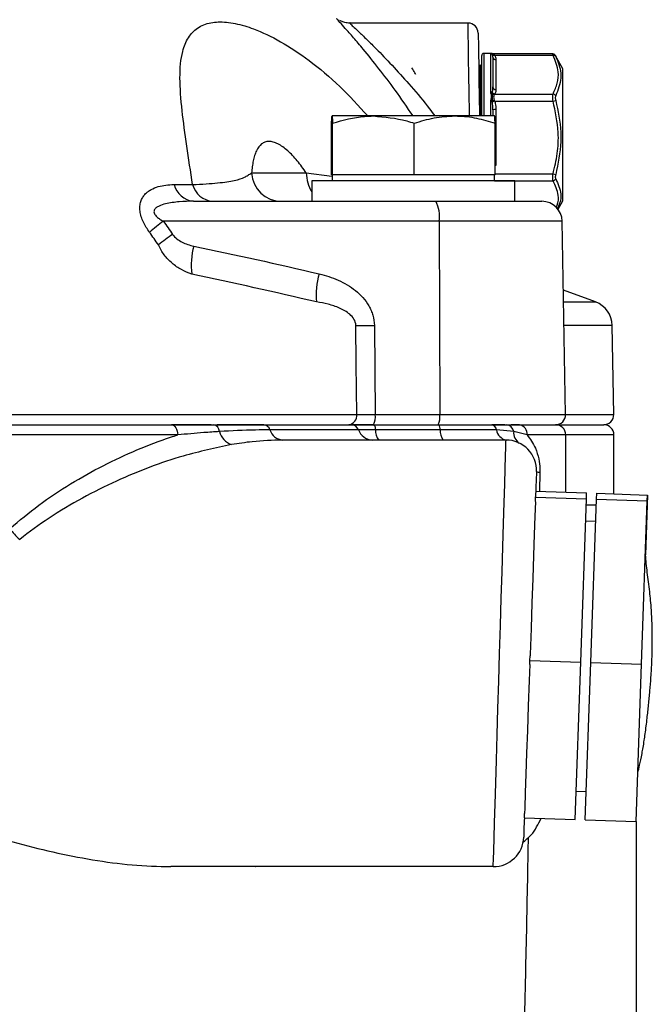
# Model space of a CAD drawing. Units: millimetres. Extents: x 376 to 12135, y -2247 to 7239.
# Drawn here: x 5384 to 5446, y 3916 to 4013 of the extents above; entities that cross this region are included whole.
import ezdxf

# ---------------------------------------------------------------- set-up
doc = ezdxf.new("R2010")
doc.units = ezdxf.units.MM
doc.header["$PDSIZE"] = -1
doc.layers.add('1', color=1, linetype='Continuous', lineweight=25)
doc.layers.add('Dim', color=7, linetype='Continuous')
doc.dimstyles.new('1$0', dxfattribs={"dimscale": 10, "dimtxt": 2.8, "dimasz": 2.8, "dimexe": 1.25, "dimexo": 0, "dimgap": 1, "dimtad": 1, "dimrnd": 0.01, "dimdsep": 46, "dimtxsty": 'Standard', "dimcen": 0, "dimclrd": 256, "dimclre": 6, "dimclrt": 7, "dimazin": 2, "dimtfac": 0.8, "dimtmove": 0, "dimatfit": 3, "dimfxl": 1, "dimtolj": 1, "dimarcsym": 0})

# ---------------------------------------------------------------- blocks, each defined once
blk = doc.blocks.new('*D248')
at = {"layer": 'Defpoints', "color": 0, "transparency": 16777216}
for p in [(5212.493, 3973.654), (5444.659, 3933.573), (5444.659, 3620.927)]:
    blk.add_point(p, dxfattribs=at)
at = {"layer": 'Dim', "color": 6, "lineweight": -2, "transparency": 16777216}
for p, q in [((5212.493, 3973.654), (5212.493, 3608.427)), ((5444.659, 3933.573), (5444.659, 3608.427))]:
    blk.add_line(p, q, dxfattribs=at)
at = {"layer": 'Dim', "lineweight": -2, "transparency": 16777216}
blk.add_line((5240.493, 3620.927), (5416.659, 3620.927), dxfattribs=at)
at = {"layer": 'Dim', "transparency": 16777216}
for points in [[(5240.493, 3625.594), (5240.493, 3616.26), (5212.493, 3620.927)], [(5416.659, 3625.594), (5416.659, 3616.26), (5444.659, 3620.927)]]:
    blk.add_solid(points, dxfattribs=at)
at = {"layer": 'Dim', "color": 7, "transparency": 16777216, "insert": (5328.576, 3644.927), "char_height": 28, "attachment_point": 5}
blk.add_mtext('\\A1;232', dxfattribs=at)

msp = doc.modelspace()

# ---------------------------------------------------------------- linework, layer by layer
at = {"layer": '1', "lineweight": 30}
for p, q in [((5428.116, 4012.186), (5416.535, 4012.186)), ((5429.465, 4003.036), (5429.465, 4008.986)), ((5430.39, 4009.186), (5429.665, 4009.186)), ((5429.665, 4009.186), (5429.665, 4003.036)), ((5430.365, 4009.142), (5430.377, 4009.157)), ((5430.365, 4005.376), (5430.365, 4009.142)), ((5430.513, 4009.076), (5430.505, 4009.107)), ((5430.515, 4009.073), (5430.513, 4009.076)), ((5436.451, 4009.14), (5430.645, 4009.14)), ((5430.698, 4009.061), (5430.736, 4009.02)), ((5430.736, 4009.02), (5430.74, 4009.017)), ((5430.74, 4009.017), (5436.485, 4009.017)), ((5437.465, 4007.686), (5436.691, 4009.026)), ((5429.34, 4008.036), (5429.172, 4007.94)), ((5429.34, 4003.036), (5429.34, 4008.036)), ((5430.565, 4008.827), (5430.565, 4005.895)), ((5430.865, 4008.573), (5430.865, 4005.641)), ((5437.465, 4000.932), (5437.465, 4007.686)), ((5430.377, 4005.239), (5430.365, 4005.376)), ((5430.505, 4005.234), (5430.513, 4005.341)), ((5430.513, 4005.341), (5430.515, 4005.347)), ((5430.74, 4005.197), (5430.736, 4005.194)), ((5430.74, 4005.197), (5436.485, 4005.197)), ((5430.365, 4004.432), (5430.377, 4004.577)), ((5430.365, 4003.036), (5430.365, 4004.432)), ((5430.513, 4004.405), (5430.505, 4004.536)), ((5430.515, 4004.397), (5430.513, 4004.405)), ((5430.698, 4004.581), (5430.736, 4004.496)), ((5430.736, 4004.496), (5430.74, 4004.489)), ((5430.74, 4004.489), (5436.485, 4004.489)), ((5430.565, 4003.646), (5430.565, 4003.036)), ((5430.865, 4003.658), (5430.865, 3998.167)), ((5414.692, 3997.236), (5414.692, 4002.322)), ((5418.808, 4003.036), (5414.739, 4003.036)), ((5414.785, 3997.236), (5414.785, 4002.322)), ((5426.808, 4003.036), (5418.808, 4003.036)), ((5422.831, 3997.236), (5422.831, 4002.322)), ((5430.738, 4003.036), (5426.808, 4003.036)), ((5430.784, 3997.236), (5430.784, 4002.322)), ((5437.465, 3994.686), (5437.465, 4000.932)), ((5406.819, 3997.427), (5412.199, 3997.427)), ((5412.199, 3997.427), (5414.707, 3997.109)), ((5430.784, 3997.336), (5436.485, 3997.336)), ((5412.738, 3996.636), (5412.738, 3994.636)), ((5432.738, 3996.636), (5412.738, 3996.636)), ((5414.739, 3997.236), (5414.692, 3997.236)), ((5414.738, 3997.236), (5414.738, 3996.636)), ((5414.785, 3997.236), (5414.739, 3997.236)), ((5418.808, 3997.236), (5414.785, 3997.236)), ((5422.831, 3997.236), (5418.808, 3997.236)), ((5426.808, 3997.236), (5422.831, 3997.236)), ((5430.784, 3997.236), (5426.808, 3997.236)), ((5430.738, 3996.636), (5430.738, 3997.236)), ((5430.738, 3996.66), (5430.74, 3996.659)), ((5430.74, 3996.659), (5436.485, 3996.659)), ((5432.738, 3994.636), (5432.738, 3996.636)), ((5399.184, 3996.283), (5401.01, 3996.283)), ((5401.103, 3994.636), (5424.935, 3994.636)), ((5424.935, 3994.636), (5435.389, 3994.636)), ((5436.98, 3993.847), (5437.465, 3994.686)), ((5425.282, 3992.671), (5398.137, 3992.671)), ((5425.282, 3992.671), (5425.34, 3973.654)), ((5437.388, 3992.671), (5425.282, 3992.671)), ((5437.72, 3973.654), (5437.388, 3992.671)), ((5440.66, 3984.724), (5437.507, 3985.872)), ((5437.527, 3984.724), (5440.66, 3984.724)), ((5418.898, 3982.418), (5418.981, 3973.654)), ((5442.305, 3982.418), (5437.567, 3982.418)), ((5442.458, 3973.654), (5442.305, 3982.418)), ((5344.945, 3973.654), (5417.162, 3973.654)), ((5418.981, 3973.654), (5425.34, 3973.654)), ((5425.34, 3973.654), (5437.72, 3973.654)), ((5437.72, 3973.654), (5442.458, 3973.654)), ((5344.803, 3972.636), (5398.923, 3972.636)), ((5398.923, 3972.636), (5403.078, 3972.636)), ((5402.843, 3972.636), (5398.923, 3972.636)), ((5403.078, 3972.636), (5408.017, 3972.636)), ((5408.017, 3972.636), (5403.422, 3972.636)), ((5408.017, 3972.636), (5416.656, 3972.636)), ((5417.331, 3972.136), (5408.627, 3972.136)), ((5416.656, 3972.636), (5418.876, 3972.636)), ((5419.026, 3972.136), (5417.331, 3972.136)), ((5418.876, 3972.636), (5425.228, 3972.636)), ((5425.378, 3972.136), (5419.026, 3972.136)), ((5425.228, 3972.636), (5430.459, 3972.636)), ((5430.925, 3972.136), (5425.378, 3972.136)), ((5430.459, 3972.636), (5431.902, 3972.636)), ((5431.73, 3972.636), (5430.459, 3972.636)), ((5432.614, 3971.97), (5430.925, 3972.136)), ((5431.902, 3972.636), (5433.188, 3972.636)), ((5433.188, 3972.636), (5432.364, 3972.636)), ((5433.188, 3972.636), (5436.738, 3972.636)), ((5436.721, 3972.636), (5441.475, 3972.636)), ((5399.55, 3971.636), (5344.955, 3971.636)), ((5433.934, 3971.637), (5432.614, 3971.97)), ((5437.738, 3971.637), (5433.934, 3971.637)), ((5437.747, 3966.003), (5437.739, 3971.637)), ((5442.475, 3971.636), (5437.762, 3971.636)), ((5442.475, 3965.838), (5442.475, 3971.636)), ((5431.858, 3971.136), (5409.847, 3971.136)), ((5435.194, 3967.959), (5435.137, 3966.094)), ((5434.753, 3965.096), (5434.768, 3965.521)), ((5434.768, 3965.521), (5434.769, 3965.537)), ((5434.768, 3965.521), (5439.765, 3965.347)), ((5434.789, 3966.107), (5439.786, 3965.932)), ((5439.204, 3949.272), (5439.765, 3965.347)), ((5439.765, 3965.347), (5439.786, 3965.932)), ((5440.764, 3965.312), (5440.785, 3965.897)), ((5440.785, 3965.897), (5445.781, 3965.723)), ((5445.781, 3965.723), (5445.575, 3959.823)), ((5445.761, 3965.137), (5445.781, 3965.723)), ((5440.743, 3964.707), (5439.743, 3964.707)), ((5440.203, 3949.237), (5440.764, 3965.312)), ((5440.764, 3965.312), (5445.761, 3965.137)), ((5445.199, 3949.062), (5445.761, 3965.137)), ((5440.688, 3963.107), (5439.688, 3963.142)), ((5434.207, 3949.446), (5434.222, 3949.886)), ((5434.192, 3949.023), (5434.207, 3949.446)), ((5434.207, 3949.446), (5439.204, 3949.272)), ((5438.663, 3933.782), (5439.204, 3949.272)), ((5439.662, 3933.747), (5440.203, 3949.237)), ((5440.203, 3949.237), (5445.199, 3949.062)), ((5444.659, 3933.573), (5445.199, 3949.062)), ((5438.76, 3936.572), (5439.76, 3936.537)), ((5433.666, 3933.957), (5433.68, 3934.366)), ((5433.666, 3933.957), (5438.663, 3933.782)), ((5439.662, 3933.747), (5444.659, 3933.573)), ((5433.599, 3932.032), (5433.599, 3932.032)), ((5430.6, 3929.136), (5398.871, 3929.136)), ((5407.191, 3929.136), (5407.233, 3929.136)), ((5409.706, 3929.136), (5407.233, 3929.136)), ((5430.6, 3929.136), (5430.6, 3929.136))]:
    msp.add_line(p, q, dxfattribs=at)
at = {"layer": '1', "lineweight": 30, "flags": 128}
for points in [[(5428.261, 4003.036), (5428.256, 4003.374), (5428.225, 4005.297), (5428.197, 4007.082), (5428.171, 4008.672), (5428.15, 4010.012), (5428.134, 4011.058), (5428.122, 4011.776), (5428.116, 4012.14), (5428.116, 4012.186)], [(5429.116, 4011.204), (5429.116, 4011.162), (5429.122, 4010.83), (5429.133, 4010.178), (5429.15, 4009.227), (5429.171, 4008.009), (5429.197, 4006.564), (5429.225, 4004.94), (5429.255, 4003.192), (5429.258, 4003.036)], [(5430.865, 3998.167), (5430.806, 3998.167), (5430.784, 3998.166)], [(5417.162, 3973.654), (5417.114, 3978.635), (5417.078, 3982.418)], [(5398.923, 3972.636), (5399.045, 3972.617), (5399.163, 3972.56), (5399.271, 3972.468), (5399.366, 3972.343), (5399.444, 3972.192), (5399.502, 3972.019), (5399.538, 3971.831), (5399.55, 3971.636)], [(5430.6, 3929.136), (5430.606, 3929.316), (5430.622, 3929.852), (5430.648, 3930.735), (5430.685, 3931.95), (5430.73, 3933.476), (5430.785, 3935.287), (5430.846, 3937.352), (5430.915, 3939.636), (5430.989, 3942.1), (5431.066, 3944.701), (5431.147, 3947.395), (5431.229, 3950.136), (5431.311, 3952.877), (5431.392, 3955.572), (5431.47, 3958.173), (5431.543, 3960.636), (5431.612, 3962.92), (5431.674, 3964.986), (5431.728, 3966.797), (5431.773, 3968.323), (5431.81, 3969.538), (5431.836, 3970.421), (5431.852, 3970.957), (5431.858, 3971.136)], [(5434.856, 3968.032), (5434.849, 3967.848), (5434.83, 3967.303), (5434.799, 3966.405), (5434.768, 3965.521)], [(5434.752, 3965.047), (5434.702, 3963.635), (5434.639, 3961.819), (5434.567, 3959.763), (5434.488, 3957.509), (5434.404, 3955.103), (5434.317, 3952.593), (5434.227, 3950.032), (5434.222, 3949.886)], [(5434.192, 3949.023), (5434.138, 3947.47), (5434.05, 3944.96), (5433.966, 3942.554), (5433.887, 3940.3), (5433.816, 3938.244), (5433.752, 3936.428), (5433.698, 3934.889), (5433.68, 3934.366)], [(5433.666, 3933.957), (5433.655, 3933.658), (5433.624, 3932.761), (5433.605, 3932.215), (5433.599, 3932.032)]]:
    msp.add_lwpolyline(points, dxfattribs=at)
at = {"layer": '1', "lineweight": 30}
for centre, radius, start, end in [((5428.116, 4011.186), 1, 1, 90), ((5429.665, 4008.986), 0.2, 90, 180), ((5430.365, 4008.941), 0.2, 42.15269, 90.03689), ((5430.374, 4008.958), 0.199, 48.53809, 89.03292), ((5430.662, 4009.336), 0.277, 235.64026, 277.39431), ((5430.676, 4009.255), 0.242, 227.65964, 284.35973), ((5430.679, 4009.251), 0.242, 227.21962, 284.54558), ((5436.536, 4008.768), 0.254, 34.74831, 101.57071), ((5429.34, 4008.836), 0.8, 270, 278.95477), ((5430.843, 4008.852), 0.28, 185.17672, 274.37443), ((5430.372, 4005.072), 0.304, 62.30547, 91.41705), ((5430.429, 4004.935), 0.309, 75.58518, 99.56203), ((5430.761, 4005.529), 0.39, 229.15267, 260.69813), ((5430.817, 4005.558), 0.373, 215.54901, 257.54104), ((5430.819, 4005.56), 0.371, 214.99345, 257.75251), ((5430.843, 4005.92), 0.28, 185.17442, 274.37672), ((5436.436, 4004.848), 0.353, 28.74345, 81.96063), ((5430.373, 4004.055), 0.377, 68.18061, 91.31983), ((5430.316, 4004.159), 0.422, 63.42731, 81.72664), ((5429.893, 4007.637), 3.16, 281.16578, 284.74333), ((5433.266, 3997.953), 7.014, 111.13797, 113.10536), ((5432.721, 3999.318), 5.538, 110.96213, 113.47891), ((5435.361, 4008.748), 4.404, 284.78463, 288.31124), ((5430.79, 4001.734), 1.926, 87.77107, 96.71183), ((5409.784, 3997.607), 2.97, 183.46754, 269.54852), ((5416.07, 3997.532), 3.872, 181.5552, 210.6301), ((5437.627, 4001.408), 4.229, 254.33467, 257.96041), ((5436.442, 3996.998), 0.342, 277.30863, 332.51271), ((5401.323, 3996.834), 2.208, 194.43071, 264.28599), ((5403.181, 3996.877), 2.25, 195.30761, 264.83076), ((5422.208, 3993.141), 3.11, 351.30881, 28.73323), ((5435.389, 3992.636), 2, 1, 90), ((5411.518, 3974.595), 22.49, 126.51086, 130.95271), ((5412.535, 3972.005), 23.607, 124.84304, 129.05757), ((5408.141, 3988.352), 7.269, 165.02312, 187.01888), ((5420.205, 3985.472), 7.028, 163.30287, 186.10706), ((5439.805, 3982.375), 2.5, 1, 70), ((5417.988, 4095.923), 113.508, 269.54072, 270.45928), ((5416.254, 3973.542), 0.915, 278.06882, 6.99012), ((5417.378, 3973.404), 1.622, 331.76297, 8.86941), ((5423.737, 3973.404), 1.622, 331.76482, 8.86756), ((5436.721, 3973.636), 1, 270, 1), ((5441.458, 3973.636), 1, 270, 1), ((5402.938, 3971.921), 0.729, 3.84287, 78.94351), ((5407.95, 3971.932), 0.708, 16.79466, 84.52915), ((5409.982, 3972.545), 1.415, 196.79522, 264.52894), ((5416.608, 3971.866), 0.772, 20.50174, 86.4806), ((5418.777, 3972.677), 1.543, 200.5012, 266.48053), ((5418.349, 3972.205), 0.681, 354.19202, 39.288), ((5420.381, 3971.999), 1.361, 174.19017, 219.28984), ((5424.701, 3972.205), 0.681, 354.19202, 39.288), ((5426.733, 3971.999), 1.362, 174.19134, 219.28867), ((5430.334, 3972.053), 0.597, 8.0442, 77.96327), ((5432.106, 3972.303), 1.193, 188.04542, 257.96296), ((5431.821, 3971.836), 0.804, 9.53533, 84.20077), ((5433.04, 3971.747), 0.901, 352.96637, 80.53423), ((5436.738, 3971.636), 1, 0.02691, 90), ((5441.475, 3971.636), 1, 0, 90), ((5405.469, 3972.432), 1.862, 194.39332, 250.28176), ((5433.796, 3971.844), 1.188, 173.92261, 237.96764), ((5431.858, 3968.136), 3, 358, 90), ((5435.183, 3968.725), 0.767, 244.75804, 270.85079), ((5387.201, 3965.225), 5.023, 213.87449, 230.36345), ((5430.6, 3932.136), 3, 270, 358)]:
    msp.add_arc(centre, radius, start, end, dxfattribs=at)
for points, knots in [([(5401.01, 3996.283), (5400.815, 3997.567), (5400.424, 4000.133), (5399.933, 4003.686), (5399.692, 4006.869), (5399.9, 4009.239), (5400.542, 4010.803), (5401.298, 4011.612), (5402.097, 4012.035), (5402.998, 4012.296), (5404.302, 4012.337), (5405.774, 4012.039), (5407.546, 4011.439), (5409.658, 4010.431), (5412.559, 4008.52), (5415.503, 4006.063), (5417.346, 4004.029), (5418.245, 4003.036)], [0, 0, 0, 0, 0.086203, 0.172327, 0.263638, 0.35476, 0.416726, 0.478655, 0.511036, 0.542715, 0.601851, 0.660992, 0.687351, 0.762777, 0.83829, 0.921111, 1, 1, 1, 1]), ([(5422.719, 4003.036), (5422.128, 4003.898), (5420.997, 4005.549), (5419.323, 4007.752), (5417.941, 4009.463), (5416.827, 4010.773), (5415.854, 4011.881), (5415.123, 4012.681), (5415.172, 4012.628), (5415.189, 4012.61)], [0, 0, 0, 0, 0.1707714, 0.3272213, 0.4886014, 0.6005878, 0.715329, 0.8995966, 1, 1, 1, 1]), ([(5416.522, 4012.193), (5416.506, 4012.19), (5416.334, 4012.162), (5416.027, 4012.224), (5415.698, 4012.317), (5415.538, 4012.41), (5415.493, 4012.436)], [0, 0, 0, 0, 0.047027, 0.485291, 0.85331, 1, 1, 1, 1]), ([(5416.536, 4012.106), (5416.51, 4012.13), (5416.477, 4012.16), (5416.713, 4011.942), (5417.236, 4011.458), (5418.258, 4010.476), (5419.398, 4009.342), (5420.831, 4007.847), (5422.553, 4005.916), (5423.919, 4004.291), (5424.688, 4003.269), (5424.863, 4003.036)], [0, 0, 0, 0, 0.071448, 0.091794, 0.261515, 0.36871, 0.476065, 0.630234, 0.784566, 0.950916, 1, 1, 1, 1]), ([(5430.377, 4009.157), (5430.389, 4009.161), (5430.42, 4009.172), (5430.46, 4009.184), (5430.412, 4009.185), (5430.39, 4009.185)], [0, 0, 0, 0, 0.232047, 0.633958, 1, 1, 1, 1]), ([(5430.519, 4009.157), (5430.509, 4009.162), (5430.487, 4009.172), (5430.459, 4009.179), (5430.429, 4009.185), (5430.41, 4009.185), (5430.398, 4009.185)], [0, 0, 0, 0, 0.151388, 0.321591, 0.586883, 1, 1, 1, 1]), ([(5430.505, 4009.107), (5430.516, 4009.139), (5430.529, 4009.174), (5430.521, 4009.162), (5430.521, 4009.161)], [0, 0, 0, 0, 0.9016127, 1, 1, 1, 1]), ([(5430.565, 4008.827), (5430.563, 4008.891), (5430.561, 4008.977), (5430.524, 4009.054), (5430.515, 4009.073)], [0, 0, 0, 0, 0.746715, 1, 1, 1, 1]), ([(5430.645, 4009.141), (5430.621, 4009.142), (5430.578, 4009.143), (5430.54, 4009.159), (5430.523, 4009.166)], [0, 0, 0, 0, 0.562027, 1, 1, 1, 1]), ([(5430.645, 4009.137), (5430.644, 4009.138), (5430.633, 4009.146), (5430.656, 4009.115), (5430.688, 4009.074), (5430.698, 4009.061)], [0, 0, 0, 0, 0.086138, 0.717493, 1, 1, 1, 1]), ([(5430.74, 4009.017), (5430.763, 4008.979), (5430.851, 4008.836), (5430.859, 4008.684), (5430.865, 4008.573)], [0, 0, 0, 0, 0.264713, 1, 1, 1, 1]), ([(5436.741, 4008.939), (5436.741, 4008.94), (5436.728, 4008.961), (5436.716, 4008.98), (5436.701, 4009.006), (5436.668, 4009.048), (5436.618, 4009.093), (5436.542, 4009.133), (5436.48, 4009.135), (5436.451, 4009.136)], [0, 0, 0, 0, 0.006074, 0.233414, 0.409978, 0.482672, 0.616531, 0.82371, 1, 1, 1, 1]), ([(5436.485, 4009.017), (5436.473, 4009.055), (5436.451, 4009.126), (5436.451, 4009.132), (5436.451, 4009.135)], [0, 0, 0, 0, 0.537705, 1, 1, 1, 1]), ([(5436.485, 4005.197), (5436.642, 4005.55), (5436.96, 4006.265), (5437.084, 4007.564), (5436.71, 4008.472), (5436.485, 4009.017)], [0, 0, 0, 0, 0.281508, 0.56939, 1, 1, 1, 1]), ([(5436.745, 4008.932), (5436.739, 4008.943), (5436.721, 4008.973), (5436.706, 4008.996), (5436.71, 4008.982), (5436.734, 4008.936), (5436.745, 4008.912)], [0, 0, 0, 0, 0.13771, 0.419089, 0.710206, 1, 1, 1, 1]), ([(5436.745, 4008.912), (5436.971, 4008.364), (5437.262, 4007.659), (5437.274, 4006.342), (5436.977, 4005.599), (5436.745, 4005.018)], [0, 0, 0, 0, 0.4306053, 0.5541206, 1, 1, 1, 1]), ([(5422.979, 4007.124), (5422.95, 4007.175), (5422.823, 4007.393), (5422.697, 4007.612), (5422.6, 4007.779)], [0, 0, 0, 0, 0.2337118, 1, 1, 1, 1]), ([(5430.377, 4004.577), (5430.389, 4004.624), (5430.421, 4004.754), (5430.461, 4004.981), (5430.406, 4005.15), (5430.377, 4005.239)], [0, 0, 0, 0, 0.212935, 0.581746, 1, 1, 1, 1]), ([(5430.505, 4004.536), (5430.514, 4004.664), (5430.531, 4004.916), (5430.514, 4005.129), (5430.505, 4005.234)], [0, 0, 0, 0, 0.5059798, 1, 1, 1, 1]), ([(5430.515, 4005.347), (5430.536, 4005.484), (5430.564, 4005.669), (5430.564, 4005.848), (5430.565, 4005.895)], [0, 0, 0, 0, 0.741769, 1, 1, 1, 1]), ([(5430.698, 4005.144), (5430.685, 4005.116), (5430.653, 4005.046), (5430.634, 4004.889), (5430.654, 4004.718), (5430.687, 4004.613), (5430.698, 4004.581)], [0, 0, 0, 0, 0.197031, 0.500216, 0.845503, 1, 1, 1, 1]), ([(5430.736, 4005.194), (5430.728, 4005.185), (5430.714, 4005.17), (5430.702, 4005.152), (5430.698, 4005.144)], [0, 0, 0, 0, 0.579523, 1, 1, 1, 1]), ([(5430.865, 4005.641), (5430.864, 4005.603), (5430.862, 4005.453), (5430.792, 4005.307), (5430.74, 4005.197)], [0, 0, 0, 0, 0.250161, 1, 1, 1, 1]), ([(5436.485, 4004.489), (5436.474, 4004.57), (5436.45, 4004.732), (5436.446, 4004.956), (5436.461, 4005.11), (5436.479, 4005.176), (5436.485, 4005.197)], [0, 0, 0, 0, 0.288804, 0.581396, 0.863273, 1, 1, 1, 1]), ([(5430.565, 4003.646), (5430.563, 4003.835), (5430.561, 4004.087), (5430.524, 4004.335), (5430.515, 4004.397)], [0, 0, 0, 0, 0.746718, 1, 1, 1, 1]), ([(5430.74, 4004.489), (5430.763, 4004.418), (5430.851, 4004.15), (5430.859, 4003.867), (5430.865, 4003.658)], [0, 0, 0, 0, 0.26471, 1, 1, 1, 1]), ([(5436.485, 3997.336), (5436.642, 3997.997), (5436.96, 3999.335), (5437.084, 4001.768), (5436.71, 4003.47), (5436.485, 4004.489)], [0, 0, 0, 0, 0.281508, 0.569391, 1, 1, 1, 1]), ([(5436.745, 4005.018), (5436.739, 4005.004), (5436.721, 4004.962), (5436.706, 4004.864), (5436.71, 4004.72), (5436.734, 4004.617), (5436.745, 4004.566)], [0, 0, 0, 0, 0.137714, 0.419092, 0.710206, 1, 1, 1, 1]), ([(5436.745, 4004.566), (5436.971, 4003.527), (5437.262, 4002.189), (5437.274, 3999.723), (5436.977, 3998.348), (5436.745, 3997.271)], [0, 0, 0, 0, 0.430605, 0.55412, 1, 1, 1, 1]), ([(5414.692, 4002.322), (5414.7, 4002.521), (5414.715, 4002.925), (5414.731, 4002.999), (5414.739, 4003.036)], [0, 0, 0, 0, 0.495458, 1, 1, 1, 1]), ([(5414.739, 4003.036), (5414.74, 4003.035), (5414.748, 4003.029), (5414.764, 4002.873), (5414.778, 4002.507), (5414.785, 4002.322)], [0, 0, 0, 0, 0.070085, 0.530782, 1, 1, 1, 1]), ([(5414.785, 4002.322), (5415.828, 4002.619), (5417.155, 4002.998), (5418.516, 4003.03), (5418.808, 4003.036)], [0, 0, 0, 0, 0.785622, 1, 1, 1, 1]), ([(5418.808, 4003.036), (5419.913, 4002.941), (5421.275, 4002.824), (5422.584, 4002.402), (5422.831, 4002.322)], [0, 0, 0, 0, 0.811304, 1, 1, 1, 1]), ([(5422.831, 4002.322), (5423.477, 4002.521), (5424.78, 4002.925), (5426.128, 4002.999), (5426.808, 4003.036)], [0, 0, 0, 0, 0.495458, 1, 1, 1, 1]), ([(5426.808, 4003.036), (5426.902, 4003.035), (5427.616, 4003.029), (5428.961, 4002.873), (5430.173, 4002.507), (5430.784, 4002.322)], [0, 0, 0, 0, 0.070087, 0.530782, 1, 1, 1, 1]), ([(5430.784, 4002.322), (5430.777, 4002.521), (5430.761, 4002.925), (5430.746, 4002.999), (5430.738, 4003.036)], [0, 0, 0, 0, 0.4954584, 1, 1, 1, 1]), ([(5412.199, 3997.427), (5411.916, 3997.848), (5411.619, 3998.249), (5411.162, 3998.798), (5411.007, 3998.972), (5410.692, 3999.303), (5410.532, 3999.459), (5410.05, 3999.888), (5409.724, 4000.124), (5409.256, 4000.365), (5409.104, 4000.427), (5408.805, 4000.511), (5408.66, 4000.532), (5408.387, 4000.532), (5408.258, 4000.511), (5408.014, 4000.426), (5407.902, 4000.362), (5407.593, 4000.117), (5407.429, 3999.886), (5407.229, 3999.459), (5407.17, 3999.303), (5407.066, 3998.972), (5407.021, 3998.796), (5406.945, 3998.428), (5406.912, 3998.235), (5406.858, 3997.839), (5406.837, 3997.636), (5406.819, 3997.427)], [0, 0, 0, 0, 0.125, 0.125, 0.1875, 0.1875, 0.25, 0.25, 0.375, 0.375, 0.4375, 0.4375, 0.5, 0.5, 0.5625, 0.5625, 0.625, 0.625, 0.75, 0.75, 0.8125, 0.8125, 0.875, 0.875, 0.9375, 0.9375, 1, 1, 1, 1]), ([(5401.01, 3996.283), (5401.972, 3996.328), (5402.781, 3996.383), (5403.802, 3996.482), (5404.111, 3996.518), (5404.661, 3996.596), (5404.903, 3996.639), (5405.545, 3996.775), (5405.86, 3996.881), (5406.244, 3997.067), (5406.359, 3997.133), (5406.583, 3997.275), (5406.693, 3997.35), (5406.819, 3997.427)], [0, 0, 0, 0, 0.25, 0.25, 0.375, 0.375, 0.5, 0.5, 0.75, 0.75, 0.875, 0.875, 1, 1, 1, 1]), ([(5436.485, 3996.659), (5436.474, 3996.702), (5436.45, 3996.79), (5436.446, 3996.992), (5436.461, 3997.182), (5436.479, 3997.298), (5436.485, 3997.336)], [0, 0, 0, 0, 0.288806, 0.5814, 0.863276, 1, 1, 1, 1]), ([(5436.797, 3994.03), (5436.832, 3994.105), (5437.016, 3994.496), (5437.067, 3995.392), (5436.703, 3996.184), (5436.485, 3996.659)], [0, 0, 0, 0, 0.086491, 0.452512, 1, 1, 1, 1]), ([(5436.745, 3997.271), (5436.739, 3997.248), (5436.721, 3997.175), (5436.706, 3997.054), (5436.71, 3996.924), (5436.734, 3996.868), (5436.745, 3996.84)], [0, 0, 0, 0, 0.137706, 0.419082, 0.710209, 1, 1, 1, 1]), ([(5436.745, 3996.84), (5436.969, 3996.349), (5437.258, 3995.717), (5437.28, 3994.721), (5437.058, 3994.238), (5436.899, 3993.891)], [0, 0, 0, 0, 0.497364, 0.640029, 1, 1, 1, 1]), ([(5396.777, 3991.581), (5396.544, 3991.898), (5396.334, 3992.235), (5396.087, 3992.761), (5396.014, 3992.943), (5395.902, 3993.303), (5395.862, 3993.481), (5395.817, 3993.834), (5395.812, 3994.003), (5395.839, 3994.324), (5395.87, 3994.477), (5395.959, 3994.755), (5396.018, 3994.882), (5396.157, 3995.116), (5396.238, 3995.223), (5396.414, 3995.415), (5396.509, 3995.501), (5396.712, 3995.657), (5396.82, 3995.727), (5397.153, 3995.913), (5397.387, 3996.007), (5398.118, 3996.223), (5398.64, 3996.283), (5399.184, 3996.283)], [0, 0, 0, 0, 0.125, 0.125, 0.1875, 0.1875, 0.25, 0.25, 0.3125, 0.3125, 0.375, 0.375, 0.4375, 0.4375, 0.5, 0.5, 0.5625, 0.5625, 0.625, 0.625, 0.75, 0.75, 1, 1, 1, 1]), ([(5401.103, 3994.636), (5400.631, 3994.636), (5400.164, 3994.621), (5399.242, 3994.546), (5398.786, 3994.488), (5398.126, 3994.327), (5397.912, 3994.262), (5397.615, 3994.123), (5397.52, 3994.07), (5397.352, 3993.937), (5397.278, 3993.857), (5397.219, 3993.706), (5397.21, 3993.651), (5397.217, 3993.535), (5397.233, 3993.475), (5397.314, 3993.303), (5397.402, 3993.201), (5397.592, 3993.024), (5397.696, 3992.946), (5397.911, 3992.801), (5398.023, 3992.734), (5398.137, 3992.671)], [0, 0, 0, 0, 0.25, 0.25, 0.5, 0.5, 0.625, 0.625, 0.6875, 0.6875, 0.75, 0.75, 0.78125, 0.78125, 0.8125, 0.8125, 0.875, 0.875, 0.9375, 0.9375, 1, 1, 1, 1]), ([(5399.048, 3991.38), (5399.164, 3991.209), (5399.308, 3991.067), (5399.626, 3990.817), (5399.8, 3990.71), (5400.337, 3990.437), (5400.723, 3990.313), (5401.119, 3990.231)], [0, 0, 0, 0, 0.25, 0.25, 0.5, 0.5, 1, 1, 1, 1]), ([(5400.926, 3987.464), (5400.573, 3987.58), (5400.234, 3987.726), (5399.586, 3988.086), (5399.276, 3988.299), (5398.711, 3988.785), (5398.45, 3989.061), (5398.002, 3989.661), (5397.812, 3989.985), (5397.66, 3990.336)], [0, 0, 0, 0, 0.25, 0.25, 0.5, 0.5, 0.75, 0.75, 1, 1, 1, 1]), ([(5413.474, 3987.491), (5414.12, 3987.339), (5414.746, 3987.135), (5415.646, 3986.731), (5415.94, 3986.579), (5416.511, 3986.238), (5416.788, 3986.047), (5417.304, 3985.631), (5417.547, 3985.404), (5417.991, 3984.902), (5418.192, 3984.629), (5418.441, 3984.194), (5418.517, 3984.044), (5418.65, 3983.733), (5418.707, 3983.573), (5418.845, 3983.089), (5418.894, 3982.759), (5418.898, 3982.418)], [0, 0, 0, 0, 0.25, 0.25, 0.375, 0.375, 0.5, 0.5, 0.625, 0.625, 0.75, 0.75, 0.8125, 0.8125, 0.875, 0.875, 1, 1, 1, 1]), ([(5417.078, 3982.418), (5417.077, 3982.642), (5417.004, 3982.856), (5416.78, 3983.226), (5416.64, 3983.376), (5416.331, 3983.644), (5416.164, 3983.758), (5415.822, 3983.959), (5415.645, 3984.046), (5415.103, 3984.282), (5414.731, 3984.401), (5413.981, 3984.595), (5413.6, 3984.668), (5413.217, 3984.724)], [0, 0, 0, 0, 0.125, 0.125, 0.25, 0.25, 0.375, 0.375, 0.5, 0.5, 0.75, 0.75, 1, 1, 1, 1]), ([(5417.162, 3973.654), (5417.389, 3973.655), (5417.659, 3973.655), (5418.284, 3973.655), (5418.623, 3973.655), (5418.981, 3973.654)], [0, 0, 0, 0, 0.5, 0.5, 1, 1, 1, 1]), ([(5408.627, 3972.136), (5408.152, 3972.134), (5406.554, 3972.125), (5404.857, 3972.034), (5403.666, 3971.97)], [0, 0, 0, 0, 0.297704, 1, 1, 1, 1]), ([(5418.807, 3972.636), (5418.329, 3972.636), (5417.882, 3972.636), (5417.046, 3972.636), (5416.686, 3972.636), (5416.382, 3972.636)], [0, 0, 0, 0, 0.5, 0.5, 1, 1, 1, 1]), ([(5383.03, 3962.425), (5383.967, 3963.207), (5385.9, 3964.82), (5388.996, 3966.855), (5392.235, 3968.674), (5395.532, 3970.212), (5397.983, 3971.139), (5399.317, 3971.562), (5399.55, 3971.636)], [0, 0, 0, 0, 0.18037, 0.372087, 0.56385, 0.761053, 0.958251, 1, 1, 1, 1]), ([(5403.666, 3971.97), (5403.15, 3971.936), (5401.784, 3971.847), (5400.407, 3971.717), (5399.55, 3971.636)], [0, 0, 0, 0, 0.37763, 1, 1, 1, 1]), ([(5433.934, 3971.637), (5434.231, 3971.23), (5434.723, 3970.555), (5435.094, 3969.358), (5435.201, 3968.518), (5435.196, 3968.073), (5435.194, 3967.959)], [0, 0, 0, 0, 0.418439, 0.694809, 0.921375, 1, 1, 1, 1]), ([(5404.841, 3970.68), (5403.263, 3970.348), (5399.532, 3969.563), (5394.577, 3967.658), (5390.163, 3965.458), (5386.955, 3963.571), (5384.951, 3962.071), (5383.997, 3961.356)], [0, 0, 0, 0, 0.227242, 0.537558, 0.696548, 0.855498, 1, 1, 1, 1]), ([(5409.847, 3971.136), (5408.863, 3971.107), (5407.219, 3971.057), (5405.523, 3970.788), (5404.841, 3970.68)], [0, 0, 0, 0, 0.598121, 1, 1, 1, 1]), ([(5444.837, 3938.383), (5444.886, 3938.615), (5444.99, 3939.105), (5445.219, 3940.123), (5445.44, 3941.361), (5445.613, 3942.616), (5445.762, 3943.87), (5445.894, 3945.085), (5446.023, 3946.425), (5446.137, 3947.861), (5446.218, 3949.373), (5446.252, 3950.745), (5446.254, 3951.848), (5446.237, 3953.062), (5446.161, 3954.601), (5445.984, 3956.386), (5445.736, 3958.18), (5445.636, 3959.264), (5445.585, 3959.823)], [0, 0, 0, 0, 0.091646, 0.193815, 0.273367, 0.333388, 0.358232, 0.396584, 0.434809, 0.472799, 0.518094, 0.563237, 0.587393, 0.614637, 0.682019, 0.77031, 0.881495, 1, 1, 1, 1]), ([(5353.487, 3946.911), (5354.104, 3946.152), (5355.483, 3944.453), (5358.238, 3942.46), (5361.993, 3940.121), (5366.655, 3937.732), (5372.171, 3935.341), (5377.739, 3933.254), (5384.121, 3931.264), (5389.912, 3929.948), (5395.078, 3929.246), (5397.606, 3929.173), (5398.871, 3929.136)], [0, 0, 0, 0, 0.054327, 0.12151, 0.189679, 0.305205, 0.42079, 0.539347, 0.657892, 0.827216, 0.913619, 1, 1, 1, 1]), ([(5433.468, 3931.49), (5433.772, 3931.735), (5434.576, 3932.381), (5435.028, 3933.318), (5435.308, 3933.899)], [0, 0, 0, 0, 0.378804, 1, 1, 1, 1]), ([(5429.39, 3820.331), (5429.628, 3822.405), (5430.155, 3827.001), (5430.712, 3834.551), (5431.256, 3843.293), (5431.745, 3853.034), (5432.245, 3864.715), (5432.726, 3878.122), (5433.175, 3892.934), (5433.525, 3906.416), (5433.795, 3918.227), (5433.964, 3926.303), (5434.046, 3930.831), (5434.068, 3932.03)], [0, 0, 0, 0, 0.055987, 0.12411, 0.203062, 0.290966, 0.385754, 0.516707, 0.650877, 0.783312, 0.878505, 0.96782, 1, 1, 1, 1])]:
    msp.add_open_spline(points, degree=3, knots=knots, dxfattribs=at)
for points in [[(5398.137, 3992.671), (5398.447, 3992.245), (5398.75, 3991.815), (5399.048, 3991.38)], [(5397.66, 3990.336), (5397.372, 3990.755), (5397.078, 3991.17), (5396.777, 3991.581)], [(5401.119, 3990.231), (5405.249, 3989.373), (5409.366, 3988.455), (5413.474, 3987.491)], [(5413.217, 3984.724), (5409.131, 3985.688), (5405.035, 3986.605), (5400.926, 3987.464)]]:
    msp.add_open_spline(points, degree=3, dxfattribs=at)

# ---------------------------------------------------------------- dimensions: what is measured, and where the dimension line sits
at = {"layer": 'Dim'}
dim = msp.add_linear_dim(base=(5444.659, 3620.927), p1=(5212.493, 3973.654), p2=(5444.659, 3933.573), dimstyle='1$0', override={"dimdec": 0}, dxfattribs=at)
dim.commit()
dim.dimension.update_dxf_attribs({"geometry": '*D248', "text_midpoint": (5328.576, 3620.927), "dimtype": 160})

doc.saveas('drawing.dxf')
